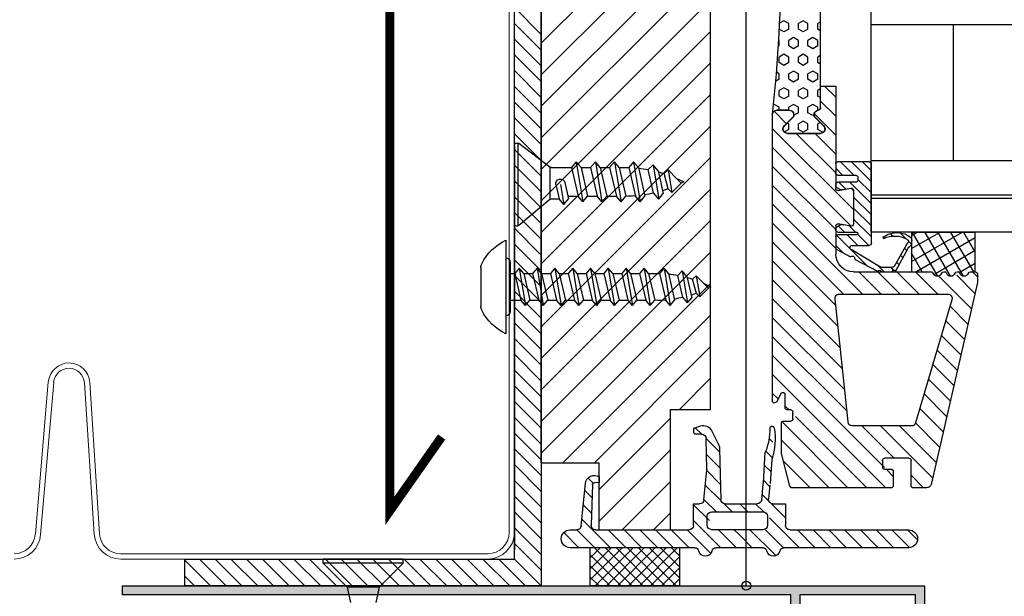
# Model space of a CAD drawing. Units: millimetres. Extents: x 15894 to 16548, y 8906 to 9307.
# Drawn here: x 16144 to 16255, y 9187 to 9251 of the extents above; entities that cross this region are included whole.
import ezdxf

# ---------------------------------------------------------------- set-up
doc = ezdxf.new("R2010")
doc.units = ezdxf.units.MM
for name, color, linetype in [('A98', 7, 'Continuous'), ('Anarbeiten', 7, 'Continuous'), ('Eindeckung', 8, 'Continuous'), ('Glas', 1, 'Continuous')]:
    doc.layers.add(name, color=color, linetype=linetype)

# ---------------------------------------------------------------- blocks, each defined once
blk = doc.blocks.new('KF-Leiste')
at = {"layer": 'Anarbeiten', "linetype": 'Continuous'}
h = blk.add_hatch(color=256, dxfattribs=at)
h.dxf.hatch_style = 1
h.paths.add_polyline_path([(1735.18, 1460), (1651.74, 1426.29), (1659.23, 1407.74), (1660.15, 1408.12), (1653.04, 1425.73), (1665.09, 1430.6), (1671.08, 1415.77), (1672.01, 1416.14), (1666.02, 1430.98), (1735.56, 1459.07)])
at = {"layer": 'Anarbeiten', "linetype": 'Continuous', "elevation": 0}
blk.add_lwpolyline([(1735.18, 1460), (1651.74, 1426.29), (1659.23, 1407.74), (1660.15, 1408.12), (1653.04, 1425.73), (1665.09, 1430.6), (1671.08, 1415.77), (1672.01, 1416.14), (1666.02, 1430.98), (1735.56, 1459.07)], close=True, dxfattribs=at)
blk = doc.blocks.new('Eindeckung seitl.')
at = {"layer": 'Eindeckung', "color": 7, "linetype": 'Continuous', "lineweight": 15}
for p, q in [((118.31, 224.61), (118.31, 153.61)), ((118.91, 153.61), (118.91, 224.61)), ((165.98, 170.43), (164.89, 153.46)), ((165.49, 153.42), (166.58, 170.39)), ((170.03, 170.43), (171.49, 153.36)), ((172.08, 153.41), (170.63, 170.48)), ((162.49, 151.21), (121.31, 151.21)), ((121.31, 150.61), (162.49, 150.61))]:
    blk.add_line(p, q, dxfattribs=at)
for centre, radius, start, end in [((168.31, 170.28), 2.33, 4.8616, 176.3283), ((168.31, 170.28), 1.73, 4.8616, 176.3283), ((121.31, 153.61), 3, 180, 270), ((121.31, 153.61), 2.4, 180, 270), ((162.49, 153.61), 2.4, 270, 356.3283), ((162.49, 153.61), 3, 270, 356.3283), ((174.48, 153.61), 3, 184.8616, 270), ((174.48, 153.61), 2.4, 184.8616, 270)]:
    blk.add_arc(centre, radius, start, end, dxfattribs=at)
blk = doc.blocks.new('A98 s')
at = {"layer": 'A98'}
for p, q in [((2712.74, 199.93, 0), (2712.74, 319.29, 0)), ((2735.74, 260.78, 0), (2716.74, 279.78, 0)), ((2735.74, 279.93, 0), (2735.74, 199.93, 0)), ((2735.74, 279.93, 0), (2735.74, 199.93, 0)), ((2738.74, 202.93, 0), (2738.74, 279.93, 0)), ((2738.74, 202.93, 0), (2738.74, 279.93, 0)), ((2735.74, 257.24, 0), (2716.74, 276.24, 0)), ((2735.74, 253.71, 0), (2716.74, 272.71, 0)), ((2735.74, 250.17, 0), (2716.74, 269.17, 0)), ((2735.74, 246.64, 0), (2716.74, 265.64, 0)), ((2735.74, 261.78, 0), (2738.74, 264.78, 0)), ((2735.74, 261.78, 0), (2738.74, 264.78, 0)), ((2704.43, 263.16), (2704.72, 262.99)), ((2705.81, 262.99), (2706.35, 263.3)), ((2706.35, 263.3), (2706.89, 262.99)), ((2707.97, 262.99), (2708.51, 263.3)), ((2708.51, 263.3), (2708.99, 263.02)), ((2735.74, 260.01, 0), (2738.74, 263.01, 0)), ((2735.74, 260.01, 0), (2738.74, 263.01, 0)), ((2704.43, 262.19), (2704.72, 262.36)), ((2704.72, 262.36), (2704.72, 262.99)), ((2705.81, 262.36), (2705.81, 262.99)), ((2705.81, 262.36), (2706.35, 262.05)), ((2706.35, 262.05), (2706.89, 262.36)), ((2706.89, 262.36), (2706.89, 262.99)), ((2707.97, 262.36), (2707.97, 262.99)), ((2707.97, 262.36), (2708.51, 262.05)), ((2708.51, 262.05), (2709.03, 262.35)), ((2735.74, 243.1, 0), (2716.74, 262.1, 0)), ((2704.72, 261.11), (2705.27, 261.42)), ((2704.72, 260.49), (2704.72, 261.11)), ((2705.27, 261.42), (2705.81, 261.11)), ((2705.81, 260.49), (2705.81, 261.11)), ((2706.89, 261.11), (2707.43, 261.42)), ((2706.89, 260.49), (2706.89, 261.11)), ((2707.43, 261.42), (2707.97, 261.11)), ((2707.97, 260.49), (2707.97, 261.11)), ((2709.05, 261.11), (2709.09, 261.13)), ((2709.05, 260.49), (2709.05, 261.11)), ((2735.74, 258.25, 0), (2738.74, 261.25, 0)), ((2735.74, 258.25, 0), (2738.74, 261.25, 0)), ((2704.72, 260.49), (2705.27, 260.17)), ((2705.27, 260.17), (2705.81, 260.49)), ((2706.89, 260.49), (2707.43, 260.17)), ((2707.43, 260.17), (2707.97, 260.49)), ((2709.05, 260.49), (2709.14, 260.44)), ((2704.43, 259.41), (2704.72, 259.24)), ((2704.43, 258.44), (2704.72, 258.61)), ((2704.72, 258.61), (2704.72, 259.24)), ((2705.81, 259.24), (2706.35, 259.55)), ((2705.81, 258.61), (2705.81, 259.24)), ((2705.81, 258.61), (2706.35, 258.3)), ((2706.35, 259.55), (2706.89, 259.24)), ((2706.35, 258.3), (2706.89, 258.61)), ((2706.89, 258.61), (2706.89, 259.24)), ((2707.97, 259.24), (2708.51, 259.55)), ((2707.97, 258.61), (2707.97, 259.24)), ((2707.97, 258.61), (2708.51, 258.3)), ((2708.51, 259.55), (2709.05, 259.24)), ((2708.51, 258.3), (2709.05, 258.61)), ((2709.05, 258.61), (2709.05, 259.24)), ((2735.74, 256.48, 0), (2738.74, 259.48, 0)), ((2735.74, 256.48, 0), (2738.74, 259.48, 0)), ((2704.72, 257.36), (2705.27, 257.67)), ((2705.27, 257.67), (2705.81, 257.36)), ((2706.89, 257.36), (2707.43, 257.67)), ((2707.43, 257.67), (2707.97, 257.36)), ((2709.05, 257.36), (2709.34, 257.53)), ((2735.74, 239.57, 0), (2716.74, 258.57, 0)), ((2735.74, 254.71, 0), (2738.74, 257.71, 0)), ((2735.74, 254.71, 0), (2738.74, 257.71, 0)), ((2704.72, 256.74), (2704.72, 257.36)), ((2704.72, 256.74), (2705.27, 256.42)), ((2705.27, 256.42), (2705.81, 256.74)), ((2705.81, 256.74), (2705.81, 257.36)), ((2706.89, 256.74), (2706.89, 257.36)), ((2706.89, 256.74), (2707.43, 256.42)), ((2707.43, 256.42), (2707.97, 256.74)), ((2707.97, 256.74), (2707.97, 257.36)), ((2709.05, 256.74), (2709.05, 257.36)), ((2709.05, 256.74), (2709.43, 256.52)), ((2704.43, 255.66), (2704.72, 255.49)), ((2704.72, 254.86), (2704.72, 255.49)), ((2705.81, 255.49), (2706.35, 255.8)), ((2705.81, 254.86), (2705.81, 255.49)), ((2706.35, 255.8), (2706.89, 255.49)), ((2706.89, 254.86), (2706.89, 255.49)), ((2707.97, 255.49), (2708.51, 255.8)), ((2707.97, 254.86), (2707.97, 255.49)), ((2708.51, 255.8), (2709.05, 255.49)), ((2709.05, 254.86), (2709.05, 255.49)), ((2735.74, 252.94, 0), (2738.74, 255.94, 0)), ((2735.74, 252.94, 0), (2738.74, 255.94, 0)), ((2704.43, 254.69), (2704.72, 254.86)), ((2705.81, 254.86), (2706.35, 254.55)), ((2706.35, 254.55), (2706.89, 254.86)), ((2707.97, 254.86), (2708.51, 254.55)), ((2708.51, 254.55), (2709.05, 254.86)), ((2735.74, 236.03, 0), (2716.74, 255.03, 0)), ((2735.74, 251.17, 0), (2738.74, 254.17, 0)), ((2735.74, 251.17, 0), (2738.74, 254.17, 0)), ((2704.72, 253.61), (2705.27, 253.92)), ((2704.72, 253.26), (2704.72, 253.61)), ((2705.27, 253.92), (2705.81, 253.61)), ((2705.81, 252.99), (2705.81, 253.61)), ((2706.89, 253.61), (2707.43, 253.92)), ((2706.89, 252.99), (2706.89, 253.61)), ((2707.43, 253.92), (2707.97, 253.61)), ((2707.97, 253.27), (2707.97, 253.61)), ((2709.05, 253.61), (2709.6, 253.92)), ((2709.05, 253.27), (2709.05, 253.61)), ((2709.6, 253.92), (2709.67, 253.88)), ((2705.13, 252.76), (2705.27, 252.67)), ((2705.27, 252.67), (2705.81, 252.99)), ((2705.81, 251.74), (2706.35, 252.05)), ((2706.35, 252.05), (2706.89, 251.74)), ((2706.89, 252.99), (2707.39, 252.7)), ((2735.74, 249.41, 0), (2738.74, 252.41, 0)), ((2735.74, 249.41, 0), (2738.74, 252.41, 0)), ((2704, 250.9), (2704.18, 250.8)), ((2704.18, 250.8), (2704.72, 251.11)), ((2704.45, 251.9), (2704.72, 251.74)), ((2704.72, 251.11), (2704.72, 251.74)), ((2705.81, 251.11), (2705.81, 251.74)), ((2705.81, 251.11), (2706.35, 250.8)), ((2706.35, 250.8), (2706.89, 251.11)), ((2706.89, 251.11), (2706.89, 251.74)), ((2707.97, 251.74), (2708.13, 251.83)), ((2707.97, 251.11), (2707.97, 251.74)), ((2707.97, 251.11), (2708.46, 250.83)), ((2735.74, 232.5, 0), (2716.74, 251.5, 0)), ((2735.74, 247.64, 0), (2738.74, 250.64, 0)), ((2735.74, 247.64, 0), (2738.74, 250.64, 0)), ((2734.79, 246.9, 0), (2738.26, 249.52, 0)), ((2735.74, 245.87, 0), (2738.74, 248.87, 0)), ((2735.74, 245.87, 0), (2738.74, 248.87, 0)), ((2738.36, 249.57, 0), (2738.36, 240.29, 0)), ((2738.76, 249.29, 0), (2738.76, 240.57, 0)), ((2738.76, 249.29, 0), (2738.76, 240.57, 0)), ((2735.74, 228.96, 0), (2716.74, 247.96, 0)), ((2738.74, 205.43, 0), (2738.74, 248.4, 0)), ((2738.74, 248.4, 0), (2738.74, 203.93, 0)), ((2738.74, 205.43, 0), (2738.74, 248.4, 0)), ((2738.74, 248.4, 0), (2738.74, 203.93, 0)), ((2700.96, 247.51), (2698.7, 245.25)), ((2699.73, 247.51), (2698.7, 246.48)), ((2698.7, 242.39), (2698.7, 247.25)), ((2698.95, 247.5), (2702.45, 247.5)), ((2702.2, 247.51), (2700.68, 245.99)), ((2702.7, 246.77), (2701.92, 245.99)), ((2702.7, 247.25), (2702.7, 246.23)), ((2720.56, 245.62, 0), (2721.52, 246.58, 0)), ((2721.52, 246.58, 0), (2721.08, 244.04, 0)), ((2721.52, 246.58, 0), (2721.94, 246.16, 0)), ((2722.64, 246.48, 0), (2722.05, 243.92, 0)), ((2723.2, 247.16, 0), (2722.56, 243.3, 0)), ((2722.64, 246.48, 0), (2723.2, 247.16, 0)), ((2723.13, 243.97, 0), (2723.74, 246.61, 0)), ((2723.2, 247.16, 0), (2723.74, 246.61, 0)), ((2724.85, 246.83, 0), (2724.11, 243.62, 0)), ((2725.39, 247.48, 0), (2724.64, 242.98, 0)), ((2724.85, 246.83, 0), (2725.39, 247.48, 0)), ((2725.92, 246.83, 0), (2725.18, 243.62, 0)), ((2725.39, 247.48, 0), (2725.92, 246.83, 0)), ((2727, 246.83, 0), (2726.25, 243.62, 0)), ((2727, 246.83, 0), (2726.25, 243.62, 0)), ((2727.53, 247.48, 0), (2726.79, 242.98, 0)), ((2727.53, 247.48, 0), (2726.79, 242.98, 0)), ((2727, 246.83, 0), (2727.53, 247.48, 0)), ((2727, 246.83, 0), (2727.53, 247.48, 0)), ((2728.07, 246.83, 0), (2727.32, 243.62, 0)), ((2728.07, 246.83, 0), (2727.32, 243.62, 0)), ((2727.53, 247.48, 0), (2728.07, 246.83, 0)), ((2727.53, 247.48, 0), (2728.07, 246.83, 0)), ((2729.15, 246.83, 0), (2728.07, 246.83, 0)), ((2729.14, 246.83, 0), (2728.4, 243.62, 0)), ((2729.67, 247.48, 0), (2728.93, 242.98, 0)), ((2729.14, 246.83, 0), (2729.67, 247.48, 0)), ((2730.21, 246.83, 0), (2729.47, 243.62, 0)), ((2729.67, 247.48, 0), (2730.21, 246.83, 0)), ((2731.28, 246.83, 0), (2730.21, 246.83, 0)), ((2731.28, 246.83, 0), (2730.54, 243.62, 0)), ((2731.82, 247.48, 0), (2731.07, 242.98, 0)), ((2731.28, 246.83, 0), (2731.82, 247.48, 0)), ((2732.35, 246.83, 0), (2731.61, 243.62, 0)), ((2731.82, 247.48, 0), (2732.35, 246.83, 0)), ((2734.6, 246.83, 0), (2732.35, 246.83, 0)), ((2734.62, 246.83, 0), (2732.35, 246.83, 0)), ((2734.79, 246.9, 0), (2734.79, 243.25, 0)), ((2735.74, 244.1, 0), (2738.74, 247.1, 0)), ((2735.74, 244.1, 0), (2738.74, 247.1, 0)), ((2700.2, 245.51), (2698.7, 244.01)), ((2700.2, 245.73), (2700.2, 245.44)), ((2702.45, 245.98), (2700.45, 245.98)), ((2720.56, 245.62, 0), (2720.03, 245.09, 0)), ((2721.49, 244.46, 0), (2721.94, 246.16, 0)), ((2735.74, 242.34, 0), (2738.74, 245.34, 0)), ((2735.74, 242.34, 0), (2738.74, 245.34, 0)), ((2701.12, 245.19), (2698.7, 242.77)), ((2700.45, 245.19), (2702.45, 245.19)), ((2700.7, 244.27), (2700.7, 240.51)), ((2701.9, 244.36), (2701, 244.52)), ((2702.36, 245.19), (2701.58, 244.41)), ((2702.59, 244.61), (2702.25, 244.4)), ((2702.7, 244.94), (2702.7, 244.83)), ((2735.74, 225.42, 0), (2716.74, 244.42, 0)), ((2721.08, 244.04, 0), (2720.03, 245.09, 0)), ((2721.08, 244.04, 0), (2721.49, 244.46, 0)), ((2733.11, 245.16, 0), (2732.68, 243.32, 0)), ((2733.59, 244.93, 0), (2733.22, 242.68, 0)), ((2734.12, 244.93, 0), (2733.75, 243.32, 0)), ((2700.7, 243.53), (2698.7, 241.53)), ((2722.56, 243.3, 0), (2722.05, 243.92, 0)), ((2722.56, 243.3, 0), (2723.13, 243.99, 0)), ((2724.64, 242.98, 0), (2724.11, 243.62, 0)), ((2724.64, 242.98, 0), (2725.18, 243.62, 0)), ((2726.79, 242.98, 0), (2726.25, 243.62, 0)), ((2726.79, 242.98, 0), (2726.25, 243.62, 0)), ((2726.79, 242.98, 0), (2727.32, 243.62, 0)), ((2726.79, 242.98, 0), (2727.32, 243.62, 0)), ((2728.41, 243.62, 0), (2727.32, 243.62, 0)), ((2728.93, 242.98, 0), (2728.4, 243.62, 0)), ((2728.93, 242.98, 0), (2729.47, 243.62, 0)), ((2730.55, 243.62, 0), (2729.47, 243.62, 0)), ((2731.07, 242.98, 0), (2730.54, 243.62, 0)), ((2731.07, 242.98, 0), (2731.61, 243.62, 0)), ((2732.68, 243.62, 0), (2731.61, 243.62, 0)), ((2732.68, 243.62, 0), (2731.61, 243.62, 0)), ((2733.22, 242.68, 0), (2732.68, 243.32, 0)), ((2733.22, 242.68, 0), (2733.75, 243.32, 0)), ((2734.6, 243.32, 0), (2733.75, 243.32, 0)), ((2734.79, 243.25, 0), (2738.26, 240.34, 0)), ((2735.74, 240.57, 0), (2738.74, 243.57, 0)), ((2735.74, 240.57, 0), (2738.74, 243.57, 0)), ((2698.7, 238.35), (2698.7, 242.39)), ((2700.7, 242.3), (2698.7, 240.3)), ((2700.7, 241.06), (2698.7, 239.06)), ((2735.74, 238.8, 0), (2738.74, 241.8, 0)), ((2735.74, 238.8, 0), (2738.74, 241.8, 0)), ((2701.18, 240.3), (2700.48, 239.6)), ((2701, 240.27), (2701.88, 240.42)), ((2702.41, 240.29), (2701.72, 239.6)), ((2702.25, 240.39), (2702.59, 240.17)), ((2702.7, 239.96), (2702.7, 239.85)), ((2735.74, 221.89, 0), (2716.74, 240.89, 0)), ((2735.74, 237.03, 0), (2738.74, 240.03, 0)), ((2735.74, 237.03, 0), (2738.74, 240.03, 0)), ((2687.04, 235.14), (2687.04, 239.57)), ((2687.04, 237.35, 0), (2688.32, 239.57, 0)), ((2687.04, 239.57), (2694.2, 239.57)), ((2693.72, 235.14, 0), (2687.04, 239, 0)), ((2687.21, 235.14, 0), (2689.76, 239.57, 0)), ((2688.36, 234.65, 0), (2691.21, 239.57, 0)), ((2694.2, 236.31, 0), (2688.54, 239.57, 0)), ((2689.8, 234.64, 0), (2692.65, 239.57, 0)), ((2694.2, 237.76, 0), (2691.04, 239.57, 0)), ((2691.25, 234.65, 0), (2694.09, 239.57, 0)), ((2694.2, 239.2, 0), (2693.54, 239.57, 0)), ((2695.45, 239.52), (2694.75, 238.82)), ((2696.6, 239.43), (2696.32, 239.15)), ((2697.39, 238.98), (2697.3, 238.89)), ((2700.24, 239.36), (2698.99, 238.11)), ((2702.61, 239.25), (2699.22, 235.86)), ((2701.42, 239.3), (2700.23, 238.11)), ((2702.45, 239.6), (2700.35, 239.6)), ((2700.35, 239.3), (2702.45, 239.3)), ((2702.7, 239.05), (2702.7, 237.85)), ((2739.72, 238.7, 0), (2739.72, 228.2, 0)), ((2694.53, 238.6), (2694.22, 238.29)), ((2695.94, 235.25), (2694.58, 237.79)), ((2694.68, 238.32), (2696.12, 235.74)), ((2694.97, 237.8), (2694.72, 237.55)), ((2697.74, 235.72), (2700.97, 237.63)), ((2700.85, 238.1), (2698.95, 238.1)), ((2702.57, 237.63), (2701.02, 236.81)), ((2702.7, 238.11), (2701.84, 237.25)), ((2735.74, 235.26, 0), (2738.74, 238.26, 0)), ((2735.74, 235.26, 0), (2738.74, 238.26, 0)), ((2691.7, 234.86, 0), (2687.04, 237.56, 0)), ((2692.98, 235.14, 0), (2694.2, 237.25, 0)), ((2695.41, 237.01), (2695.15, 236.74)), ((2700.58, 236.58), (2697.99, 235.21)), ((2735.74, 218.35, 0), (2716.74, 237.35, 0)), ((2735.74, 233.5, 0), (2738.74, 236.5, 0)), ((2735.74, 233.5, 0), (2738.74, 236.5, 0)), ((2688.83, 235.08, 0), (2687.04, 236.11, 0)), ((2695.86, 236.21), (2695.58, 235.93)), ((2696.53, 235.65), (2696.2, 235.31)), ((2696.41, 235.64), (2697.48, 235.64)), ((2697.98, 235.86), (2697.27, 235.15)), ((2721.97, 235.55, 0), (2721.28, 231.35, 0)), ((2721.47, 234.95, 0), (2721.97, 235.55, 0)), ((2721.97, 235.55, 0), (2722.47, 234.95, 0)), ((2724.21, 235.55, 0), (2723.51, 231.35, 0)), ((2724.21, 235.55, 0), (2723.51, 231.35, 0)), ((2723.71, 234.95, 0), (2724.21, 235.55, 0)), ((2723.71, 234.95, 0), (2724.21, 235.55, 0)), ((2724.21, 235.55, 0), (2724.71, 234.95, 0)), ((2724.21, 235.55, 0), (2724.71, 234.95, 0)), ((2726.22, 235.55, 0), (2725.52, 231.35, 0)), ((2726.22, 235.55, 0), (2725.52, 231.35, 0)), ((2725.72, 234.95, 0), (2726.22, 235.55, 0)), ((2725.72, 234.95, 0), (2726.22, 235.55, 0)), ((2726.22, 235.55, 0), (2726.72, 234.95, 0)), ((2726.22, 235.55, 0), (2726.72, 234.95, 0)), ((2728.22, 235.55, 0), (2727.52, 231.35, 0)), ((2727.72, 234.95, 0), (2728.22, 235.55, 0)), ((2728.22, 235.55, 0), (2728.72, 234.95, 0)), ((2730.22, 235.55, 0), (2729.52, 231.35, 0)), ((2730.22, 235.55, 0), (2729.52, 231.35, 0)), ((2729.72, 234.95, 0), (2730.22, 235.55, 0)), ((2729.72, 234.95, 0), (2730.22, 235.55, 0)), ((2730.22, 235.55, 0), (2730.72, 234.95, 0)), ((2730.22, 235.55, 0), (2730.72, 234.95, 0)), ((2732.22, 235.55, 0), (2731.52, 231.35, 0)), ((2731.72, 234.95, 0), (2732.22, 235.55, 0)), ((2732.22, 235.55, 0), (2732.72, 234.95, 0)), ((2734.22, 235.55, 0), (2733.52, 231.35, 0)), ((2734.22, 235.55, 0), (2733.52, 231.35, 0)), ((2733.72, 234.95, 0), (2734.22, 235.55, 0)), ((2733.72, 234.95, 0), (2734.22, 235.55, 0)), ((2734.22, 235.55, 0), (2734.72, 234.95, 0)), ((2734.22, 235.55, 0), (2734.72, 234.95, 0)), ((2736.22, 235.55, 0), (2735.52, 231.35, 0)), ((2735.72, 234.95, 0), (2736.22, 235.55, 0)), ((2736.22, 235.55, 0), (2736.72, 234.95, 0)), ((2738.22, 235.55, 0), (2737.52, 231.35, 0)), ((2737.72, 234.95, 0), (2738.22, 235.55, 0)), ((2738.22, 235.55, 0), (2738.72, 234.95, 0)), ((2739.22, 236.2, 0), (2739.22, 230.7, 0)), ((2742.52, 235.61, 0), (2742.52, 231.28, 0)), ((2697.54, 235.14), (2696.36, 235.14)), ((2717.47, 233.81, 0), (2718.36, 234.71, 0)), ((2718.36, 234.71, 0), (2717.95, 232.34, 0)), ((2718.34, 232.73, 0), (2718.76, 234.31, 0)), ((2718.36, 234.71, 0), (2718.76, 234.31, 0)), ((2719.41, 234.62, 0), (2718.85, 232.23, 0)), ((2719.93, 235.25, 0), (2719.34, 231.65, 0)), ((2719.41, 234.62, 0), (2719.93, 235.25, 0)), ((2719.86, 232.27, 0), (2720.43, 234.74, 0)), ((2719.93, 235.25, 0), (2720.43, 234.74, 0)), ((2721.47, 234.95, 0), (2720.78, 231.95, 0)), ((2722.47, 234.95, 0), (2721.78, 231.95, 0)), ((2723.71, 234.95, 0), (2723.01, 231.95, 0)), ((2723.71, 234.95, 0), (2723.01, 231.95, 0)), ((2724.71, 234.95, 0), (2724.01, 231.95, 0)), ((2724.71, 234.95, 0), (2724.01, 231.95, 0)), ((2725.72, 234.95, 0), (2724.73, 234.95, 0)), ((2725.72, 234.95, 0), (2725.02, 231.95, 0)), ((2725.72, 234.95, 0), (2725.02, 231.95, 0)), ((2726.72, 234.95, 0), (2726.02, 231.95, 0)), ((2726.72, 234.95, 0), (2726.02, 231.95, 0)), ((2727.73, 234.95, 0), (2726.72, 234.95, 0)), ((2727.72, 234.95, 0), (2727.02, 231.95, 0)), ((2728.72, 234.95, 0), (2728.02, 231.95, 0)), ((2729.72, 234.95, 0), (2728.73, 234.95, 0)), ((2729.72, 234.95, 0), (2729.02, 231.95, 0)), ((2729.72, 234.95, 0), (2729.02, 231.95, 0)), ((2730.72, 234.95, 0), (2730.02, 231.95, 0)), ((2730.72, 234.95, 0), (2730.02, 231.95, 0)), ((2731.72, 234.95, 0), (2730.72, 234.95, 0)), ((2731.72, 234.95, 0), (2731.02, 231.95, 0)), ((2732.72, 234.95, 0), (2732.02, 231.95, 0)), ((2733.72, 234.95, 0), (2732.72, 234.95, 0)), ((2733.72, 234.95, 0), (2733.02, 231.95, 0)), ((2733.72, 234.95, 0), (2733.02, 231.95, 0)), ((2734.72, 234.95, 0), (2734.02, 231.95, 0)), ((2734.72, 234.95, 0), (2734.02, 231.95, 0)), ((2735.72, 234.95, 0), (2734.72, 234.95, 0)), ((2735.72, 234.95, 0), (2735.02, 231.95, 0)), ((2735.74, 231.73, 0), (2738.74, 234.73, 0)), ((2735.74, 231.73, 0), (2738.74, 234.73, 0)), ((2736.72, 234.95, 0), (2736.02, 231.95, 0)), ((2737.72, 234.95, 0), (2736.72, 234.95, 0)), ((2737.72, 234.95, 0), (2736.72, 234.95, 0)), ((2737.72, 234.95, 0), (2737.02, 231.95, 0)), ((2738.72, 234.95, 0), (2738.02, 231.95, 0)), ((2739.22, 234.95, 0), (2738.72, 234.95, 0)), ((2735.74, 214.82, 0), (2716.74, 233.82, 0)), ((2717.47, 233.81, 0), (2716.97, 233.31, 0)), ((2717.95, 232.34, 0), (2716.97, 233.31, 0)), ((2717.95, 232.34, 0), (2718.34, 232.73, 0)), ((2719.34, 231.65, 0), (2718.85, 232.23, 0)), ((2719.34, 231.65, 0), (2719.87, 232.29, 0)), ((2735.74, 229.96, 0), (2738.74, 232.96, 0)), ((2735.74, 229.96, 0), (2738.74, 232.96, 0)), ((2721.28, 231.35, 0), (2720.78, 231.95, 0)), ((2721.28, 231.35, 0), (2721.78, 231.95, 0)), ((2723.51, 231.35, 0), (2723.01, 231.95, 0)), ((2723.51, 231.35, 0), (2723.01, 231.95, 0)), ((2723.51, 231.35, 0), (2724.01, 231.95, 0)), ((2723.51, 231.35, 0), (2724.01, 231.95, 0)), ((2725.02, 231.95, 0), (2724.01, 231.95, 0)), ((2725.52, 231.35, 0), (2725.02, 231.95, 0)), ((2725.52, 231.35, 0), (2725.02, 231.95, 0)), ((2725.52, 231.35, 0), (2726.02, 231.95, 0)), ((2725.52, 231.35, 0), (2726.02, 231.95, 0)), ((2727.03, 231.95, 0), (2726.02, 231.95, 0)), ((2727.52, 231.35, 0), (2727.02, 231.95, 0)), ((2727.52, 231.35, 0), (2728.02, 231.95, 0)), ((2729.02, 231.95, 0), (2728.03, 231.95, 0)), ((2729.52, 231.35, 0), (2729.02, 231.95, 0)), ((2729.52, 231.35, 0), (2729.02, 231.95, 0)), ((2729.52, 231.35, 0), (2730.02, 231.95, 0)), ((2729.52, 231.35, 0), (2730.02, 231.95, 0)), ((2731.02, 231.95, 0), (2730.02, 231.95, 0)), ((2731.52, 231.35, 0), (2731.02, 231.95, 0)), ((2731.52, 231.35, 0), (2732.02, 231.95, 0)), ((2732.03, 231.95, 0), (2732.02, 231.95, 0)), ((2733.02, 231.95, 0), (2732.03, 231.95, 0)), ((2733.52, 231.35, 0), (2733.02, 231.95, 0)), ((2733.52, 231.35, 0), (2733.02, 231.95, 0)), ((2733.52, 231.35, 0), (2734.02, 231.95, 0)), ((2733.52, 231.35, 0), (2734.02, 231.95, 0)), ((2735.02, 231.95, 0), (2734.02, 231.95, 0)), ((2735.52, 231.35, 0), (2735.02, 231.95, 0)), ((2735.52, 231.35, 0), (2736.02, 231.95, 0)), ((2735.74, 228.19, 0), (2738.74, 231.19, 0)), ((2735.74, 228.19, 0), (2738.74, 231.19, 0)), ((2737.02, 231.95, 0), (2736.02, 231.95, 0)), ((2737.02, 231.95, 0), (2736.02, 231.95, 0)), ((2737.52, 231.35, 0), (2737.02, 231.95, 0)), ((2737.52, 231.35, 0), (2738.02, 231.95, 0)), ((2739.22, 231.95, 0), (2738.02, 231.95, 0)), ((2733.31, 213.71, 0), (2716.74, 230.28, 0)), ((2735.74, 226.43, 0), (2738.74, 229.43, 0)), ((2735.74, 226.43, 0), (2738.74, 229.43, 0)), ((2735.74, 224.66, 0), (2738.74, 227.66, 0)), ((2735.74, 224.66, 0), (2738.74, 227.66, 0)), ((2729.77, 213.71, 0), (2716.74, 226.75, 0)), ((2735.74, 222.89, 0), (2738.74, 225.89, 0)), ((2735.74, 222.89, 0), (2738.74, 225.89, 0)), ((2735.74, 221.12, 0), (2738.74, 224.12, 0)), ((2735.74, 221.12, 0), (2738.74, 224.12, 0)), ((2720.24, 219.71, 0), (2716.74, 223.21, 0)), ((2735.74, 219.35, 0), (2738.74, 222.35, 0)), ((2735.74, 219.35, 0), (2738.74, 222.35, 0)), ((2735.74, 217.59, 0), (2738.74, 220.59, 0)), ((2735.74, 217.59, 0), (2738.74, 220.59, 0)), ((2735.74, 215.82, 0), (2738.74, 218.82, 0)), ((2735.74, 215.82, 0), (2738.74, 218.82, 0)), ((2709.72, 217.76, 0), (2709.79, 217.82, 0)), ((2729.24, 210.71, 0), (2721.24, 218.71, 0)), ((2717.74, 216.94, 0), (2718.47, 217.66, 0)), ((2735.74, 214.05, 0), (2738.74, 217.05, 0)), ((2735.74, 214.05, 0), (2738.74, 217.05, 0)), ((2709.75, 216.02, 0), (2710.17, 216.44, 0)), ((2715.72, 214.92, 0), (2717.25, 216.44, 0)), ((2709.79, 214.29, 0), (2710.54, 215.04, 0)), ((2715.68, 213.11, 0), (2717.21, 214.64, 0)), ((2729.24, 207.18, 0), (2721.24, 215.18, 0)), ((2735.74, 212.28, 0), (2738.74, 215.28, 0)), ((2735.74, 212.28, 0), (2738.74, 215.28, 0)), ((2709.96, 212.69, 0), (2710.69, 213.43, 0)), ((2735.74, 210.52, 0), (2738.74, 213.52, 0)), ((2735.74, 210.52, 0), (2738.74, 213.52, 0)), ((2715.65, 211.31, 0), (2717.18, 212.84, 0)), ((2710.12, 211.08, 0), (2710.8, 211.76, 0)), ((2715.59, 209.49, 0), (2717.34, 211.23, 0)), ((2726.67, 206.21, 0), (2721.24, 211.64, 0)), ((2729.92, 211.44, 0), (2730.5, 212.02, 0)), ((2735.74, 208.75, 0), (2738.74, 211.75, 0)), ((2735.74, 208.75, 0), (2738.74, 211.75, 0)), ((2710.18, 209.38, 0), (2710.95, 210.15, 0)), ((2730.04, 209.79, 0), (2730.87, 210.62, 0)), ((2735.74, 206.98, 0), (2738.74, 209.98, 0)), ((2735.74, 206.98, 0), (2738.74, 209.98, 0)), ((2708.35, 207.55, 0), (2709.99, 209.19, 0)), ((2710.78, 208.21, 0), (2711.69, 209.12, 0)), ((2712.55, 208.21, 0), (2713.46, 209.12, 0)), ((2714.32, 208.21, 0), (2715.25, 209.14, 0)), ((2716.09, 208.21, 0), (2717.49, 209.62, 0)), ((2716.88, 207.24, 0), (2718.66, 209.02, 0)), ((2730.09, 208.08, 0), (2731.03, 209.02, 0)), ((2723.13, 206.21, 0), (2721.24, 208.1, 0)), ((2735.74, 205.21, 0), (2738.74, 208.21, 0)), ((2735.74, 205.21, 0), (2738.74, 208.21, 0)), ((2706.77, 204.2, 0), (2710.14, 207.56, 0)), ((2715.61, 204.2, 0), (2718.66, 207.25, 0)), ((2727.98, 204.2, 0), (2731.19, 207.41, 0)), ((2693.51, 205.09, 0), (2694.63, 206.2, 0)), ((2694.4, 204.21, 0), (2696.4, 206.2, 0)), ((2696.17, 204.2, 0), (2698.17, 206.2, 0)), ((2697.93, 204.2, 0), (2699.93, 206.2, 0)), ((2699.7, 204.2, 0), (2701.7, 206.2, 0)), ((2701.47, 204.2, 0), (2703.47, 206.2, 0)), ((2703.24, 204.2, 0), (2705.24, 206.2, 0)), ((2705, 204.2, 0), (2707, 206.2, 0)), ((2708.54, 204.2, 0), (2710.56, 206.22, 0)), ((2709.43, 203.33, 0), (2712.32, 206.21, 0)), ((2712.07, 204.2, 0), (2713.51, 205.63, 0)), ((2713.51, 205.63, 0), (2714.09, 206.21, 0)), ((2713.84, 204.2, 0), (2715.86, 206.21, 0)), ((2716.72, 203.54, 0), (2719.38, 206.2, 0)), ((2719.15, 204.2, 0), (2721.15, 206.2, 0)), ((2720.91, 204.2, 0), (2722.91, 206.2, 0)), ((2722.68, 204.2, 0), (2724.68, 206.2, 0)), ((2724.45, 204.2, 0), (2726.45, 206.2, 0)), ((2726.22, 204.2, 0), (2728.22, 206.2, 0)), ((2729.75, 204.2, 0), (2731.75, 206.2, 0)), ((2731.52, 204.2, 0), (2733.22, 205.9, 0)), ((2735.74, 203.44, 0), (2738.74, 206.44, 0)), ((2735.74, 203.44, 0), (2738.74, 206.44, 0)), ((2735.74, 201.68, 0), (2738.74, 204.68, 0)), ((2735.74, 201.68, 0), (2738.74, 204.68, 0)), ((2720.24, 200.81, 0), (2723.64, 204.21, 0)), ((2720.24, 202.05, 0), (2722.4, 204.21, 0)), ((2720.24, 203.28, 0), (2721.16, 204.21, 0)), ((2730.24, 204.21, 0), (2720.24, 204.21, 0)), ((2720.24, 204.21, 0), (2720.24, 199.93, 0)), ((2720.24, 200.81, 0), (2723.64, 204.21, 0)), ((2720.24, 202.05, 0), (2722.4, 204.21, 0)), ((2720.24, 203.28, 0), (2721.16, 204.21, 0)), ((2730.24, 204.21, 0), (2720.24, 204.21, 0)), ((2720.24, 204.21, 0), (2720.24, 199.93, 0)), ((2724.73, 199.93, 0), (2720.45, 204.21, 0)), ((2724.73, 199.93, 0), (2720.45, 204.21, 0)), ((2720.59, 199.93, 0), (2724.87, 204.21, 0)), ((2720.59, 199.93, 0), (2724.87, 204.21, 0)), ((2725.97, 199.93, 0), (2721.68, 204.21, 0)), ((2725.97, 199.93, 0), (2721.68, 204.21, 0)), ((2721.83, 199.93, 0), (2726.11, 204.21, 0)), ((2721.83, 199.93, 0), (2726.11, 204.21, 0)), ((2727.2, 199.93, 0), (2722.92, 204.21, 0)), ((2727.2, 199.93, 0), (2722.92, 204.21, 0)), ((2723.07, 199.93, 0), (2727.35, 204.21, 0)), ((2723.07, 199.93, 0), (2727.35, 204.21, 0)), ((2728.44, 199.93, 0), (2724.16, 204.21, 0)), ((2728.44, 199.93, 0), (2724.16, 204.21, 0)), ((2724.3, 199.93, 0), (2728.59, 204.21, 0)), ((2724.3, 199.93, 0), (2728.59, 204.21, 0)), ((2729.68, 199.93, 0), (2725.4, 204.21, 0)), ((2729.68, 199.93, 0), (2725.4, 204.21, 0)), ((2725.54, 199.93, 0), (2729.82, 204.21, 0)), ((2725.54, 199.93, 0), (2729.82, 204.21, 0)), ((2730.24, 200.61, 0), (2726.63, 204.21, 0)), ((2730.24, 200.61, 0), (2726.63, 204.21, 0)), ((2726.78, 199.93, 0), (2730.24, 203.38, 0)), ((2726.78, 199.93, 0), (2730.24, 203.38, 0)), ((2730.24, 201.84, 0), (2727.87, 204.21, 0)), ((2730.24, 201.84, 0), (2727.87, 204.21, 0)), ((2730.24, 203.08, 0), (2729.11, 204.21, 0)), ((2730.24, 203.08, 0), (2729.11, 204.21, 0)), ((2730.24, 199.93, 0), (2730.24, 204.21, 0)), ((2730.24, 199.93, 0), (2730.24, 204.21, 0)), ((2723.49, 199.93, 0), (2720.24, 203.18, 0)), ((2723.49, 199.93, 0), (2720.24, 203.18, 0)), ((2735.75, 199.93, 0), (2738.75, 202.93, 0)), ((2735.75, 199.93, 0), (2738.75, 202.93, 0)), ((2737.52, 199.93, 0), (2740.52, 202.93, 0)), ((2737.52, 199.93, 0), (2740.52, 202.93, 0)), ((2775.74, 202.93, 0), (2738.74, 202.93, 0)), ((2775.74, 202.93, 0), (2738.74, 202.93, 0)), ((2739.29, 199.93, 0), (2742.29, 202.93, 0)), ((2739.29, 199.93, 0), (2742.29, 202.93, 0)), ((2741.06, 199.93, 0), (2744.06, 202.93, 0)), ((2741.06, 199.93, 0), (2744.06, 202.93, 0)), ((2742.83, 199.93, 0), (2745.83, 202.93, 0)), ((2742.83, 199.93, 0), (2745.83, 202.93, 0)), ((2744.59, 199.93, 0), (2747.59, 202.93, 0)), ((2744.59, 199.93, 0), (2747.59, 202.93, 0)), ((2746.36, 199.93, 0), (2749.36, 202.93, 0)), ((2746.36, 199.93, 0), (2749.36, 202.93, 0)), ((2748.13, 199.93, 0), (2751.13, 202.93, 0)), ((2748.13, 199.93, 0), (2751.13, 202.93, 0)), ((2749.9, 199.93, 0), (2752.9, 202.93, 0)), ((2749.9, 199.93, 0), (2752.9, 202.93, 0)), ((2760.24, 202.93, 0), (2751.24, 202.93, 0)), ((2751.24, 202.48, 0), (2751.24, 202.93, 0)), ((2751.24, 202.93, 0), (2760.24, 202.93, 0)), ((2751.24, 202.48, 0), (2760.24, 202.48, 0)), ((2751.24, 202.48, 0), (2753.94, 199.78, 0)), ((2751.66, 199.93, 0), (2754.66, 202.93, 0)), ((2751.66, 199.93, 0), (2754.66, 202.93, 0)), ((2753.43, 199.93, 0), (2756.43, 202.93, 0)), ((2753.43, 199.93, 0), (2756.43, 202.93, 0)), ((2755.2, 199.93, 0), (2758.2, 202.93, 0)), ((2755.2, 199.93, 0), (2758.2, 202.93, 0)), ((2756.97, 199.93, 0), (2759.97, 202.93, 0)), ((2756.97, 199.93, 0), (2759.97, 202.93, 0)), ((2760.24, 202.48, 0), (2757.54, 199.78, 0)), ((2758.74, 199.93, 0), (2761.74, 202.93, 0)), ((2758.74, 199.93, 0), (2761.74, 202.93, 0)), ((2760.24, 202.48, 0), (2760.24, 202.93, 0)), ((2760.5, 199.93, 0), (2763.5, 202.93, 0)), ((2760.5, 199.93, 0), (2763.5, 202.93, 0)), ((2762.27, 199.93, 0), (2765.27, 202.93, 0)), ((2762.27, 199.93, 0), (2765.27, 202.93, 0)), ((2764.04, 199.93, 0), (2767.04, 202.93, 0)), ((2764.04, 199.93, 0), (2767.04, 202.93, 0)), ((2765.81, 199.93, 0), (2768.81, 202.93, 0)), ((2765.81, 199.93, 0), (2768.81, 202.93, 0)), ((2767.57, 199.93, 0), (2770.57, 202.93, 0)), ((2767.57, 199.93, 0), (2770.57, 202.93, 0)), ((2769.34, 199.93, 0), (2772.34, 202.93, 0)), ((2769.34, 199.93, 0), (2772.34, 202.93, 0)), ((2771.11, 199.93, 0), (2774.11, 202.93, 0)), ((2771.11, 199.93, 0), (2774.11, 202.93, 0)), ((2772.88, 199.93, 0), (2775.74, 202.79, 0)), ((2772.88, 199.93, 0), (2775.74, 202.79, 0)), ((2775.74, 199.93, 0), (2775.74, 202.93, 0)), ((2775.74, 199.93, 0), (2775.74, 202.93, 0)), ((2722.25, 199.93, 0), (2720.24, 201.94, 0)), ((2722.25, 199.93, 0), (2720.24, 201.94, 0)), ((2728.02, 199.93, 0), (2730.24, 202.15, 0)), ((2728.02, 199.93, 0), (2730.24, 202.15, 0)), ((2721.02, 199.93, 0), (2720.24, 200.71, 0)), ((2721.02, 199.93, 0), (2720.24, 200.71, 0)), ((2729.25, 199.93, 0), (2730.24, 200.91, 0)), ((2729.25, 199.93, 0), (2730.24, 200.91, 0)), ((2774.65, 199.93, 0), (2775.74, 201.02, 0)), ((2774.65, 199.93, 0), (2775.74, 201.02, 0)), ((2720.24, 199.93, 0), (2730.24, 199.93, 0)), ((2720.24, 199.93, 0), (2730.24, 199.93, 0)), ((2735.74, 199.93, 0), (2775.74, 199.93, 0)), ((2735.74, 199.93, 0), (2775.74, 199.93, 0)), ((2753.94, 199.78, 0), (2754.3, 198.07, 0)), ((2753.94, 199.78, 0), (2757.54, 199.78, 0)), ((2757.54, 199.78, 0), (2757.17, 198.07, 0))]:
    blk.add_line(p, q, dxfattribs=at)
at = {"layer": 'A98', "linetype": 'Continuous'}
for p, q in [((2735.74, 213.71, 0), (2735.74, 308.11)), ((2716.74, 219.71, 0), (2716.74, 306.61, 0)), ((2694.2, 239.57), (2694.2, 235.14)), ((2721.24, 219.71, 0), (2716.74, 219.71, 0)), ((2721.24, 206.21, 0), (2721.24, 219.71, 0)), ((2718.64, 217.61, 0), (2717.85, 217.86, 0)), ((2716.65, 217.35, 0), (2715.83, 215.71, 0)), ((2717.75, 216.94, 0), (2718.38, 216.93, 0)), ((2718.64, 217.17, 0), (2718.64, 217.61, 0)), ((2717.17, 212.98, 0), (2717.25, 216.45, 0)), ((2710.82, 211.46, 0), (2710.6, 214.9, 0)), ((2715.73, 215.29, 0), (2715.61, 209.61, 0)), ((2709.86, 214.08, 0), (2710.06, 211.39, 0)), ((2729.24, 206.21, 0), (2729.24, 213.71, 0)), ((2735.74, 213.71, 0), (2729.24, 213.71, 0)), ((2717.5, 209.58, 0), (2717.17, 212.92, 0)), ((2710.1, 211.23, 0), (2710.24, 209.67, 0)), ((2711, 209.58, 0), (2710.85, 211.33, 0)), ((2729.23, 212.13, 0), (2729.25, 211.49, 0)), ((2729.25, 211.49, 0), (2729.74, 211.51, 0)), ((2730, 211.27, 0), (2730.13, 206.72, 0)), ((2731.27, 206.65, 0), (2730.79, 211.41, 0)), ((2709.74, 209.12, 0), (2708.35, 209.12, 0)), ((2708.35, 209.12, 0), (2708.35, 206.7, 0)), ((2713.51, 209.12, 0), (2711.5, 209.12, 0)), ((2715.11, 209.12, 0), (2713.51, 209.12, 0)), ((2718.66, 209.12, 0), (2718, 209.12, 0)), ((2718.66, 206.7, 0), (2718.66, 209.12, 0)), ((2713.74, 208.22, 0), (2710.86, 208.22, 0)), ((2716.61, 208.22, 0), (2713.74, 208.22, 0)), ((2710.36, 207.72, 0), (2710.36, 206.72, 0)), ((2717.11, 206.72, 0), (2717.11, 207.72, 0)), ((2707.85, 206.2, 0), (2694.51, 206.2, 0)), ((2710.86, 206.22, 0), (2713.74, 206.22, 0)), ((2713.74, 206.22, 0), (2716.61, 206.22, 0)), ((2729.63, 206.2, 0), (2719.16, 206.2, 0)), ((2729.24, 206.21, 0), (2721.24, 206.21, 0)), ((2732.51, 206.2, 0), (2731.77, 206.2, 0)), ((2694.51, 204.2, 0), (2708.48, 204.2, 0)), ((2710.92, 204.2, 0), (2713.51, 204.2, 0)), ((2713.51, 204.2, 0), (2716.1, 204.2, 0)), ((2718.54, 204.2, 0), (2732.51, 204.2, 0))]:
    blk.add_line(p, q, dxfattribs=at)
at = {"layer": 'A98', "ltscale": 0.1}
for p, q in [((2704.43, 285.97), (2704.43, 255.97)), ((2703.95, 255.97), (2702.7, 254.73)), ((2704.39, 255.97), (2702.7, 255.97)), ((2702.7, 255.97), (2702.7, 244.51)), ((2704.39, 253.57), (2704.39, 255.97)), ((2704.43, 255.97), (2704.43, 253.56)), ((2704.39, 254.29), (2702.7, 252.6)), ((2709.29, 253.27), (2707.89, 253.27)), ((2707.93, 253.27), (2709.33, 253.27)), ((2709.61, 253.15), (2708.21, 251.75)), ((2705.08, 252.86), (2702.7, 250.48)), ((2704.04, 251.53), (2704.94, 252.42)), ((2704.98, 252.41), (2704.07, 251.53)), ((2707.54, 252.42), (2708.44, 251.53)), ((2708.48, 251.53), (2707.57, 252.41)), ((2709.79, 220.66), (2709.79, 252.77)), ((2709.79, 251.2), (2700.7, 242.12)), ((2707.13, 250.67), (2702.7, 246.24)), ((2705.01, 250.67), (2702.7, 248.36)), ((2708.09, 250.67), (2704.39, 250.67)), ((2704.43, 250.67), (2708.13, 250.67)), ((2709.79, 249.08), (2700.97, 240.26)), ((2709.79, 246.96), (2702.7, 239.88)), ((2700.98, 244.52), (2700.7, 244.24)), ((2700.7, 244.27), (2700.7, 240.51)), ((2702.41, 244.27), (2701, 244.52)), ((2709.79, 244.84), (2702.7, 237.76)), ((2709.79, 242.72), (2699.71, 232.64)), ((2701, 240.27), (2702.41, 240.52)), ((2709.79, 240.6), (2701.83, 232.64)), ((2702.7, 240.27), (2702.7, 237.14)), ((2709.79, 238.48), (2702.69, 231.38)), ((2709.79, 236.36), (2702.44, 229)), ((2687.36, 235.14), (2686.79, 234.57)), ((2686.79, 234.89), (2686.79, 234.04)), ((2687.58, 235.14), (2687.04, 235.14)), ((2689.11, 234.77), (2687.08, 232.73)), ((2691.11, 234.65), (2687.47, 231.01)), ((2693.73, 235.14), (2691.23, 232.64)), ((2700.7, 235.14), (2692, 235.14)), ((2695.85, 235.14), (2693.35, 232.64)), ((2697.97, 235.14), (2695.47, 232.64)), ((2700.09, 235.14), (2697.59, 232.64)), ((2686.8, 233.93), (2692, 211.3)), ((2709.79, 234.23), (2702.18, 226.63)), ((2702.27, 232.64), (2690.13, 232.64)), ((2701.3, 218.31), (2702.76, 232.09)), ((2709.79, 232.11), (2701.93, 224.26)), ((2689.87, 231.28), (2687.87, 229.28)), ((2689.65, 232), (2693.73, 218.22)), ((2709.79, 229.99), (2701.68, 221.89)), ((2690.35, 229.65), (2688.26, 227.56)), ((2690.83, 228.01), (2688.66, 225.83)), ((2709.79, 227.87), (2701.43, 219.51)), ((2691.32, 226.37), (2689.06, 224.11)), ((2709.79, 225.75), (2697.22, 213.18)), ((2691.8, 224.73), (2689.45, 222.38)), ((2709.79, 223.63), (2697.07, 210.91)), ((2692.29, 223.1), (2689.85, 220.66)), ((2692.77, 221.46), (2690.25, 218.93)), ((2708.37, 219.91), (2708.37, 221.38)), ((2708.87, 221.49), (2709.31, 220.55)), ((2709.79, 221.51), (2709.16, 220.88)), ((2708.37, 220.09), (2707.94, 219.66)), ((2709.31, 220.55), (2709.59, 220.41)), ((2693.25, 219.82), (2690.64, 217.21)), ((2707.21, 218.93), (2699.19, 210.91)), ((2707.55, 219.26), (2707.45, 219.17)), ((2707.5, 218.66), (2707.5, 219.41)), ((2707.75, 219.66), (2708.14, 219.66)), ((2693.74, 218.19), (2691.04, 215.48)), ((2695.53, 217.86), (2691.43, 213.76)), ((2697.66, 217.86), (2691.83, 212.03)), ((2694.21, 217.86), (2700.81, 217.86)), ((2699.78, 217.86), (2696.15, 214.24)), ((2708.79, 218.38), (2701.32, 210.91)), ((2708.54, 218.41), (2707.75, 218.41)), ((2708.79, 214.83), (2708.79, 218.16)), ((2708.79, 216.26), (2703.44, 210.91)), ((2707.83, 211.1), (2708.78, 214.77)), ((2694.24, 211.16), (2694.24, 213.99)), ((2694.49, 214.24), (2697.19, 214.24)), ((2697.44, 213.99), (2697.44, 213.24)), ((2708.56, 213.91), (2705.56, 210.91)), ((2694.24, 212.32), (2692.83, 210.91)), ((2696.93, 212.89), (2696.24, 212.2)), ((2696.24, 212.74), (2696.24, 211.16)), ((2697.19, 212.99), (2696.49, 212.99)), ((2692.49, 210.91), (2693.49, 210.91)), ((2693.49, 210.91), (2693.99, 210.91)), ((2696.49, 210.91), (2707.59, 210.91)), ((2707.82, 211.05), (2707.68, 210.91))]:
    blk.add_line(p, q, dxfattribs=at)
for centre, radius, start, end in [((2878.02, 271.18), 169.19, 173.9816, 186.2273), ((2704.69, 253.57), 0.3, 180, 262.8192), ((2704.73, 253.56), 0.3, 180, 262.8192), ((2704.59, 252.77), 0.5, 314.5462, 82.8192), ((2704.63, 252.77), 0.5, 314.5462, 82.8192), ((2707.89, 252.77), 0.5, 90, 225.4538), ((2707.93, 252.77), 0.5, 90, 225.4538), ((2709.29, 252.77), 0.5, 360, 90), ((2709.33, 252.77), 0.5, 6.2134, 90), ((2704.39, 251.17), 0.5, 134.5462, 270), ((2704.43, 251.17), 0.5, 134.5462, 270), ((2708.09, 251.17), 0.5, 270, 45.4538), ((2708.13, 251.17), 0.5, 270, 45.4538), ((2700.95, 244.27), 0.25, 80, 180), ((2702.45, 244.51), 0.25, 260, 0), ((2700.95, 240.51), 0.25, 180, 280), ((2702.45, 240.27), 0.25, 0, 100), ((2700.7, 237.14), 2, 270, 360), ((2687.04, 234.89), 0.25, 90, 180), ((2687.58, 234.89), 0.25, 19.4711, 90), ((2688.29, 235.14), 0.5, 199.4711, 342.7155), ((2689, 234.91), 0.25, 70.9977, 159.4352), ((2689.08, 234.89), 0.25, 19.4712, 90), ((2689.79, 235.14), 0.5, 199.4712, 342.7155), ((2690.5, 234.91), 0.25, 70.9972, 159.4351), ((2690.58, 234.89), 0.25, 19.4712, 90), ((2691.29, 235.14), 0.5, 199.4712, 340.5261), ((2692, 234.89), 0.25, 90, 160.5261), ((2687.29, 234.04), 0.5, 180, 192.9371), ((2690.13, 232.14), 0.5, 90, 196.4714), ((2702.27, 232.14), 0.5, 353.9553, 90), ((2708.62, 221.38), 0.25, 75, 180), ((2708.66, 221.39), 0.23, 26.4206, 84.4184), ((2708.12, 219.91), 0.25, 275.5552, 0), ((2709.54, 220.66), 0.25, 282.6613, 0), ((2707.75, 219.41), 0.25, 90, 180), ((2694.21, 218.36), 0.5, 196.4714, 270), ((2700.81, 218.36), 0.5, 270, 353.9553), ((2707.75, 218.66), 0.25, 180, 270), ((2708.54, 218.16), 0.25, 360, 90), ((2708.54, 214.83), 0.25, 345.541, 0), ((2694.49, 213.99), 0.25, 90, 180), ((2697.19, 213.99), 0.25, 360, 90), ((2696.49, 212.74), 0.25, 90, 180), ((2697.19, 213.24), 0.25, 270, 360), ((2692.49, 211.41), 0.5, 192.9371, 270), ((2693.99, 211.16), 0.25, 269.9987, 0), ((2696.49, 211.16), 0.25, 180, 270), ((2707.59, 211.16), 0.25, 270, 345.541)]:
    blk.add_arc(centre, radius, start, end, dxfattribs=at)
at = {"layer": 'A98'}
for centre, radius, start, end in [((2738.46, 249.29, 0), 0.3, 0, 130), ((2698.95, 247.25), 0.25, 90, 180), ((2702.45, 247.25), 0.25, 0, 90), ((2726.27, 232.93, 0), 13.92, 95.8882, 100.4529), ((2726.27, 232.93, 0), 13.92, 87.0225, 91.4312), ((2734.6, 247.13, 0), 0.3, 270, 310), ((2700.45, 245.73), 0.25, 90, 180), ((2700.45, 245.44), 0.25, 180, 270), ((2702.45, 246.23), 0.25, 270, 0), ((2726.27, 232.93, 0), 13.92, 114.1869, 117.8856), ((2726.27, 232.93, 0), 13.92, 105.2259, 108.1034), ((2733.61, 245.04, 0), 0.521, 346.9762, 166.9762), ((2700.95, 244.27), 0.25, 78, 180), ((2702.02, 244.81), 0.474, 254.8219, 298.5225), ((2702.45, 244.94), 0.25, 0, 90), ((2702.45, 244.83), 0.25, 302.5385, 0), ((2726.27, 257.53, 0), 13.92, 242.1144, 243.391), ((2726.27, 257.53, 0), 13.92, 249.95, 252.6785), ((2726.27, 257.53, 0), 13.92, 256.9762, 261.2349), ((2726.27, 257.53, 0), 13.92, 265.5567, 269.9373), ((2734.6, 243.02, 0), 0.3, 50, 90), ((2700.95, 240.51), 0.244, 178.3564, 281.6436), ((2702.02, 239.97), 0.474, 61.7153, 107.4538), ((2702.45, 239.85), 0.25, 270, 0), ((2702.45, 239.96), 0.25, 0, 57.4615), ((2738.46, 240.57, 0), 0.3, 230, 0), ((2695.17, 238.6), 1, 156.1503, 234.2993), ((2695.83, 236.96), 2.58, 56.8287, 127.6598), ((2694.78, 238.55), 0.25, 105.8947, 246.6621), ((2696.1, 236.36), 2.8, 64.3446, 119.6968), ((2697.27, 239), 0.125, 290.4917, 99.5451), ((2700.35, 239.45), 0.15, 90, 270), ((2702.45, 239.05), 0.25, 360, 90), ((2737.26, 233.5, 0), 5.75, 26.3922, 64.7407), ((2698.95, 238.35), 0.25, 180, 270), ((2700.85, 237.85), 0.25, 297.8844, 90), ((2702.45, 237.85), 0.25, 297.8844, 360), ((2700.82, 236.67), 0.25, 34.6637, 201.1052), ((2739.72, 236.2, 0), 0.5, 90, 180), ((2696.41, 236.14), 0.5, 234.4827, 270), ((2697.48, 236.14), 0.5, 270, 300.7098), ((2741.52, 235.61, 0), 1, 0, 26.3922), ((2696.12, 235.07), 0.25, 16.3504, 134.8969), ((2697.78, 235.07), 0.25, 32.3238, 163.6496), ((2722.79, 221.97, 0), 12.99, 105.2259, 108.1034), ((2722.79, 221.97, 0), 12.99, 95.8882, 100.4529), ((2722.92, 198.69, 0), 36.26, 88.7631, 90.7237), ((2722.79, 221.97, 0), 12.99, 114.1869, 117.8856), ((2722.79, 244.93, 0), 12.99, 242.1144, 243.391), ((2722.79, 244.93, 0), 12.99, 249.95, 252.6785), ((2722.79, 244.93, 0), 12.99, 256.9762, 261.2349), ((2722.65, 242.58, 0), 10.64, 265.3145, 271.9434), ((2741.52, 231.28, 0), 1, 333.6078, 0), ((2741.52, 231.28, 0), 1, 333.6078, 0), ((2739.72, 230.7, 0), 0.5, 180, 270), ((2737.26, 233.39, 0), 5.75, 295.2593, 333.6078), ((2737.26, 233.39, 0), 5.75, 295.2593, 333.6078), ((2712.74, 199.93, 0), 0.5, 90, 270), ((2712.74, 199.93, 0), 0.5, 270, 90)]:
    blk.add_arc(centre, radius, start, end, dxfattribs=at)
at = {"layer": 'A98', "linetype": 'Continuous'}
for centre, radius, start, end in [((2709.85, 217.58, 0), 0.25, 5.9323, 170.553), ((2717.55, 216.9, 0), 1, 72.5892, 153.3326), ((2716.81, 216.36, 0), 7.31, 170.038, 198.1695), ((2716.9, 217.47, 0), 6.8, 178.8361, 202.2372), ((2717.75, 216.44, 0), 0.5, 89.1878, 178.7307), ((2718.39, 217.18, 0), 0.25, 269.1878, 359), ((2716.73, 215.26, 0), 1, 153.3326, 178.8508), ((2717.67, 212.97, 0), 0.5, 178.7307, 185.5744), ((2729.8, 211.31, 0), 1, 5.682, 124.9816), ((2710.35, 211.29, 0), 0.5, 5.0989, 19.9774), ((2729.75, 211.26, 0), 0.25, 1.6553, 91.6553), ((2709.74, 209.62, 0), 0.5, 270, 5.0989), ((2711.5, 209.62, 0), 0.5, 185.0989, 270), ((2715.11, 209.62, 0), 0.5, 270, 358.8508), ((2718, 209.62, 0), 0.5, 185.5744, 270), ((2710.86, 207.72, 0), 0.5, 90, 180), ((2716.61, 207.72, 0), 0.5, 0, 90), ((2707.85, 206.7, 0), 0.5, 270, 0), ((2710.86, 206.72, 0), 0.5, 180, 270), ((2716.61, 206.72, 0), 0.5, 270, 0), ((2719.16, 206.7, 0), 0.5, 180, 270), ((2729.63, 206.7, 0), 0.5, 270, 1.6553), ((2731.77, 206.7, 0), 0.5, 185.682, 270), ((2694.51, 205.2, 0), 1, 90, 270), ((2732.51, 205.2, 0), 1, 270, 90), ((2708.48, 203.7, 0), 0.5, 13.9585, 90), ((2709.7, 204, 0), 0.757, 193.9585, 346.0415), ((2710.92, 203.7, 0), 0.5, 90, 166.0415), ((2716.1, 203.7, 0), 0.5, 13.9585, 90), ((2717.32, 204, 0), 0.757, 193.9585, 346.0415), ((2718.54, 203.7, 0), 0.5, 90, 166.0415)]:
    blk.add_arc(centre, radius, start, end, dxfattribs=at)

msp = doc.modelspace()

# ---------------------------------------------------------------- linework, layer by layer
at = {"layer": 'Eindeckung', "lineweight": -3, "const_width": 1, "elevation": 0}
msp.add_lwpolyline([(16191.74, 9204.66), (16185.93, 9196.37), (16185.93, 9296.6), (16221.93, 9296.6), (16221.93, 9266.6)], dxfattribs=at)
at = {"layer": 'Glas', "color": 7, "lineweight": -3}
for p, q in [((16239.93, 9283.58, 0), (16239.93, 9227.62, 0)), ((16239.93, 9283.58, 0), (16239.93, 9227.62, 0)), ((16548.16, 9250.88, 0), (16239.91, 9250.88, 0)), ((16249.15, 9250.88, 0), (16249.15, 9235.61, 0)), ((16249.15, 9250.88, 0), (16249.15, 9235.61, 0)), ((16548.16, 9235.61, 0), (16239.93, 9235.62, 0)), ((16548.16, 9231.79, 0), (16239.93, 9231.79, 0)), ((16548.16, 9231.41, 0), (16239.93, 9231.41, 0)), ((16548.16, 9227.62, 0), (16239.93, 9227.62, 0))]:
    msp.add_line(p, q, dxfattribs=at)

# ---------------------------------------------------------------- block references
at = {"layer": 'A98', "lineweight": -3, "xscale": -1}
msp.add_blockref('A98 s', (18938.67, 8988.04, 0), dxfattribs=at)
at = {"layer": 'Anarbeiten', "lineweight": -3, "xscale": -1, "rotation": 22}
msp.add_blockref('KF-Leiste', (18311.69, 8484.29, 0), dxfattribs=at)
at = {"layer": 'Eindeckung', "lineweight": -3, "xscale": -1}
msp.add_blockref('Eindeckung seitl.', (16318.23, 9040.35, 0), dxfattribs=at)

doc.saveas('drawing.dxf')
